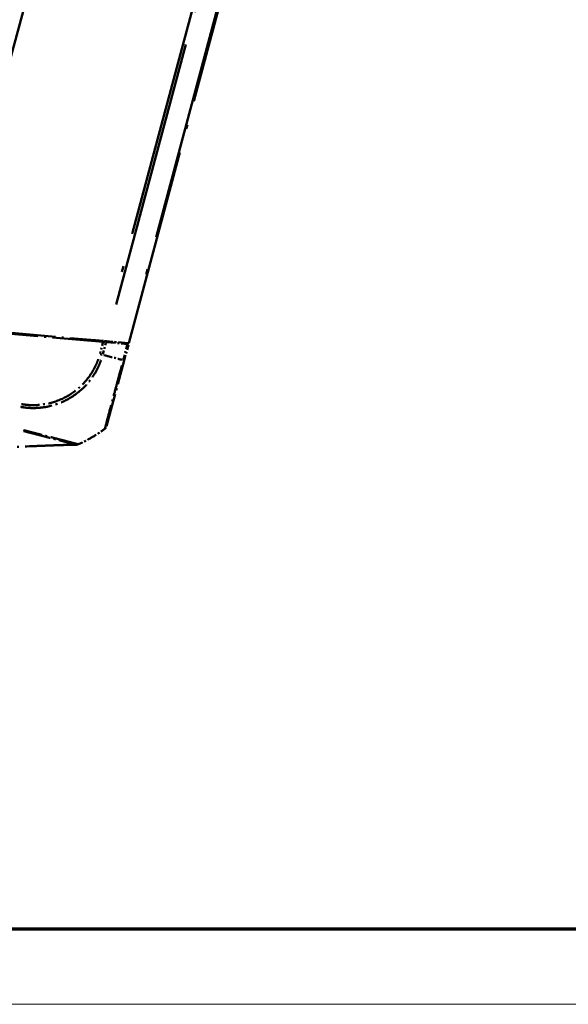
# Model space of a CAD drawing. Units: millimetres. Extents: x 1 to 593, y 1 to 419.
# Drawn here: x 434 to 463, y 1 to 53 of the extents above; entities that cross this region are included whole.
import ezdxf

# ---------------------------------------------------------------- set-up
doc = ezdxf.new("R2010")
doc.units = ezdxf.units.MM
doc.linetypes.add('LONG_DASH_DOTTED', pattern=[0.3001, 0.2362, -0.0295, 0.0049, -0.0295])
doc.layers.get('0').update_dxf_attribs({"lineweight": 25})
for name, color, linetype, lineweight in [('Bemaßung (ISO)', 1, 'Continuous', 25), ('Rahmen (ISO)', 7, 'Continuous', 70), ('Überlagern (ISO)', 7, 'LONG_DASH_DOTTED', 50)]:
    doc.layers.add(name, color=color, linetype=linetype, lineweight=lineweight)
doc.styles.add('3_5', font='isocpeur.ttf', dxfattribs={"width": 1.1})
doc.dimstyles.new('18-Bopla 3_5', dxfattribs={"dimtxt": 3.5, "dimasz": 2.5, "dimexe": 1, "dimexo": 0, "dimgap": 0.2, "dimtad": 1, "dimdec": 6, "dimrnd": 1e-08, "dimtxsty": '3_5', "dimcen": 0.09, "dimdle": 7, "dimclrd": 1, "dimclre": 1, "dimclrt": 5, "dimadec": 6, "dimazin": 2, "dimtfac": 0.714286, "dimtdec": 3, "dimtmove": 0, "dimatfit": 3, "dimfxl": 1, "dimtolj": 1, "dimlwd": 25, "dimlwe": 25, "dimarcsym": 0})

# ---------------------------------------------------------------- blocks, each defined once
blk = doc.blocks.new('Ränder Bopla-A2-Rahmen')
at = {"layer": 'Rahmen (ISO)', "color": 91, "lineweight": 70}
blk.add_line((589, 5), (20, 5), dxfattribs=at)
at = {"layer": 'Rahmen (ISO)', "color": 1, "lineweight": 18}
blk.add_line((1, 1), (593, 1), dxfattribs=at)
blk = doc.blocks.new('*D36')
at = {"layer": 'Bemaßung (ISO)', "color": 1, "linetype": 'Continuous', "lineweight": 25}
blk.add_line((421.889, 32.449), (379.915, 32.449), dxfattribs=at)
blk.add_arc((428.346, 32.449), 47.431, 78.0203, 176.9797, dxfattribs=at)
at = {"layer": 'Bemaßung (ISO)', "color": 1, "linetype": 'Continuous'}
for points in [[(438.288, 79.253), (438.094, 78.442), (440.622, 78.264)], [(381.397, 34.937), (380.564, 34.959), (380.915, 32.449)]]:
    blk.add_solid(points, dxfattribs=at)
at = {"layer": 'Defpoints', "color": 0, "linetype": 'Continuous'}
for p in [(412.123, 77.02), (429.576, 37.041), (421.889, 32.449), (428.346, 32.449)]:
    blk.add_point(p, dxfattribs=at)
at = {"layer": 'Bemaßung (ISO)', "color": 5, "linetype": 'Continuous', "lineweight": 25, "insert": (395.837, 67.542), "char_height": 3.5, "attachment_point": 7, "rotation": 37.5, "style": '3_5'}
blk.add_mtext('\\A1;105°', dxfattribs=at)

msp = doc.modelspace()

# ---------------------------------------------------------------- linework, layer by layer
at = {"layer": 'Überlagern (ISO)', "ltscale": 48.346706}
msp.add_line((429.57644204, 37.04144178), (440.84193946, 79.08485052), dxfattribs=at)
at = {"layer": 'Überlagern (ISO)', "ltscale": 44.429634}
msp.add_line((439.69206811, 36.15643917), (450.04482992, 74.79347223), dxfattribs=at)
at = {"layer": 'Überlagern (ISO)', "ltscale": 60.686901}
msp.add_line((448.29086912, 73.41251471), (438.86357226, 38.22936386), dxfattribs=at)
at = {"layer": 'Überlagern (ISO)', "ltscale": 60.604633}
msp.add_line((439.02023759, 38.21294554), (448.43475443, 73.34840073), dxfattribs=at)
at = {"layer": 'Überlagern (ISO)', "ltscale": 60.008926}
msp.add_line((449.47661017, 72.8841593), (440.15463184, 38.09406255), dxfattribs=at)
at = {"layer": 'Überlagern (ISO)', "ltscale": 11.540923}
msp.add_line((429.57644204, 37.04144178), (438.33983355, 36.27474437), dxfattribs=at)
at = {"layer": 'Überlagern (ISO)', "ltscale": 11.474479}
msp.add_line((438.32701776, 36.22643713), (429.61407922, 36.98872048), dxfattribs=at)
at = {"layer": 'Überlagern (ISO)', "ltscale": 0.065495}
msp.add_line((437.61836477, 36.33786471), (437.60542382, 36.28956842), dxfattribs=at)
at = {"layer": 'Überlagern (ISO)', "ltscale": 0.352153}
msp.add_line((437.90894822, 36.30997053), (438.16890212, 36.24274188), dxfattribs=at)
at = {"layer": 'Überlagern (ISO)', "ltscale": 0.791406}
msp.add_line((438.31834292, 36.19406218), (438.16219579, 35.61131314), dxfattribs=at)
at = {"layer": 'Überlagern (ISO)', "ltscale": 0.823174}
msp.add_line((438.31269666, 35.57287864), (438.47511091, 36.1790169), dxfattribs=at)
at = {"layer": 'Überlagern (ISO)', "ltscale": 0.223539}
msp.add_line((438.32701776, 36.22643713), (438.48413393, 36.21269124), dxfattribs=at)
at = {"layer": 'Überlagern (ISO)', "ltscale": 0.223931}
msp.add_line((438.49720888, 36.26097581), (438.33983355, 36.27474437), dxfattribs=at)
at = {"layer": 'Überlagern (ISO)', "ltscale": 0.095865}
msp.add_line((438.42761489, 36.26706462), (438.41695536, 36.22728272), dxfattribs=at)
at = {"layer": 'Überlagern (ISO)', "ltscale": 2.119776}
msp.add_line((438.48413393, 36.21269124), (439.62393677, 36.11297142), dxfattribs=at)
at = {"layer": 'Überlagern (ISO)', "ltscale": 2.119244}
msp.add_line((439.63674416, 36.16127939), (438.49720888, 36.26097581), dxfattribs=at)
at = {"layer": 'Überlagern (ISO)', "ltscale": 0.462243}
msp.add_line((439.67912715, 36.10814289), (439.39048948, 36.18278966), dxfattribs=at)
at = {"layer": 'Überlagern (ISO)', "ltscale": 0.221481}
msp.add_line((439.69206811, 36.15643917), (439.63674416, 36.16127939), dxfattribs=at)
at = {"layer": 'Überlagern (ISO)', "ltscale": 1.045931}
msp.add_line((439.61247236, 36.07018563), (439.40611285, 35.30004147), dxfattribs=at)
at = {"layer": 'Überlagern (ISO)', "ltscale": 1.17302}
msp.add_line((439.44769567, 35.2444288), (439.67912716, 36.10814288), dxfattribs=at)
at = {"layer": 'Überlagern (ISO)', "ltscale": 0.221112}
msp.add_line((439.62393677, 36.11297142), (439.67912716, 36.10814288), dxfattribs=at)
at = {"layer": 'Überlagern (ISO)', "ltscale": 7.509426}
msp.add_line((438.50778295, 31.73662678), (439.44769567, 35.2444288), dxfattribs=at)
at = {"layer": 'Überlagern (ISO)', "ltscale": 0.97215}
msp.add_arc((433.96665114, 37.63861805), 7.5, 300.430452337, 306.091999434, dxfattribs=at)
at = {"layer": 'Überlagern (ISO)', "ltscale": 0.049657}
msp.add_arc((433.96665114, 37.63861805), 7.5, 306.091999434, 306.38173988, dxfattribs=at)
at = {"layer": 'Überlagern (ISO)', "ltscale": 1.042384}
msp.add_arc((433.96665114, 37.63861805), 7.5, 293.904695678, 299.975212486, dxfattribs=at)
at = {"layer": 'Überlagern (ISO)', "ltscale": 0.078078}
msp.add_arc((433.96665114, 37.63861805), 7.5, 299.975212486, 300.430452337, dxfattribs=at)
at = {"layer": 'Überlagern (ISO)', "ltscale": 0.197261}
msp.add_ellipse((438.1518084, 35.5831241), major_axis=(-0.2408654, 0.06696162), ratio=0.0084982105, start_param=1.6152577556, end_param=2.2170131313, dxfattribs=at)
at = {"layer": 'Überlagern (ISO)', "ltscale": 0.036896}
msp.add_ellipse((433.74180119, 36.81458677), major_axis=(7.24443946, -1.94115865), ratio=0.0088072352, start_param=5.3959803655, end_param=5.3997404734, dxfattribs=at)
at = {"layer": 'Überlagern (ISO)', "ltscale": 1.858984}
msp.add_ellipse((433.74180119, 36.81458677), major_axis=(7.24443946, -1.94115865), ratio=0.0088072352, start_param=5.4104465615, end_param=5.5993960397, dxfattribs=at)
at = {"layer": 'Überlagern (ISO)', "ltscale": 0.198646}
msp.add_ellipse((439.20621421, 35.30913357), major_axis=(0.24148146, -0.06470476), ratio=0.0085944204, start_param=5.6435407141, end_param=6.2495198023, dxfattribs=at)
at = {"layer": 'Überlagern (ISO)', "ltscale": 0.219812}
msp.add_ellipse((438.2663015, 31.80133154), major_axis=(0.24148146, -0.06470476), ratio=0.999932552, start_param=5.6126695775, end_param=6.2831853072, dxfattribs=at)
at = {"layer": 'Überlagern (ISO)', "ltscale": 0.019279}
msp.add_open_spline([(438.41695536, 36.22728272), (438.4162005, 36.22446555), (438.41534318, 36.22163542), (438.41438787, 36.21879323)], degree=3, dxfattribs=at)
at = {"layer": 'Überlagern (ISO)', "ltscale": 7.051744}
msp.add_open_spline([(433.94650496, 32.76685111), (433.97352874, 32.76172018), (434.00064215, 32.7569802), (434.23016719, 32.72160453), (434.42880839, 32.70769782), (434.89044664, 32.70940889), (435.14811842, 32.73687809), (435.74999189, 32.86379546), (436.09092365, 32.98672317), (436.75670068, 33.34019191), (437.08304831, 33.58537663), (437.65858162, 34.18157433), (437.90101568, 34.53622925), (438.12084289, 35.0110663), (438.15886071, 35.10295176), (438.20077908, 35.21556274), (438.20810314, 35.23616563), (438.21523262, 35.25696179)], degree=3, knots=[-1.0835921404, -1.0835921404, -1.0835921404, -1.0835921404, -1.0680809531, -1.0680809531, -0.9520694431, -0.9520694431, -0.8036235286, -0.8036235286, -0.6000479018, -0.6000479018, -0.3705933573, -0.3705933573, -0.1265027347, -0.1265027347, -0.0695293766, -0.0695293766, -0.0570311653, -0.0570311653, -0.0570311653, -0.0570311653], dxfattribs=at)
at = {"layer": 'Überlagern (ISO)', "ltscale": 6.760421}
msp.add_open_spline([(438.07024158, 35.30772076), (438.06338734, 35.28802178), (438.05631969, 35.26839972), (438.01570652, 35.15994613), (437.97908496, 35.07217609), (437.76732178, 34.61696761), (437.534634, 34.27666372), (436.98232092, 33.70577084), (436.6684636, 33.47129185), (436.03034215, 33.13183347), (435.70377869, 33.01379984), (435.12636699, 32.89126019), (434.87946012, 32.86458943), (434.43669862, 32.86225587), (434.24217271, 32.87466443), (434.02590718, 32.907354), (434.00090482, 32.91167661), (433.97597487, 32.91640693)], degree=3, knots=[0.0570162276, 0.0570162276, 0.0570162276, 0.0570162276, 0.0695293766, 0.0695293766, 0.1265027347, 0.1265027347, 0.3705933573, 0.3705933573, 0.6000479018, 0.6000479018, 0.8036235286, 0.8036235286, 0.9520694431, 0.9520694431, 1.0680809531, 1.0680809531, 1.0833083246, 1.0833083246, 1.0833083246, 1.0833083246], dxfattribs=at)
at = {"layer": 'Überlagern (ISO)', "ltscale": 7.051152}
msp.add_open_spline([(439.31847862, 34.96990157), (439.31379228, 34.95221414), (439.30909829, 34.93456575), (439.25502838, 34.73248318), (439.20591316, 34.54982246), (439.08696309, 34.10785108), (439.0187524, 33.85505356), (438.87771529, 33.33123024), (438.80625196, 33.06483348), (438.66005969, 32.52187773), (438.59107659, 32.26093117), (438.49038153, 31.88246591), (438.45597333, 31.7541505), (438.43022051, 31.65579353), (438.42553536, 31.63768815), (438.42096274, 31.61945017), (438.4199819, 31.61527551), (438.41919788, 31.61200735)], degree=3, knots=[-1.082002545, -1.082002545, -1.082002545, -1.082002545, -1.0715901163, -1.0715901163, -0.9622470313, -0.9622470313, -0.802044097, -0.802044097, -0.6139842797, -0.6139842797, -0.3699597717, -0.3699597717, -0.1520368914, -0.1520368914, -0.0852239764, -0.0852239764, -0.0569475024, -0.0569475024, -0.0569475024, -0.0569475024], dxfattribs=at)
at = {"layer": 'Überlagern (ISO)', "ltscale": 6.202894}
msp.add_open_spline([(434.09662663, 31.48332784), (434.11170026, 31.47942966), (434.12675379, 31.47553753), (434.20444548, 31.45545372), (434.26673033, 31.43936666), (434.4017951, 31.4044807), (434.4743603, 31.38573661), (434.64768576, 31.34097265), (434.74757546, 31.31518017), (434.8767782, 31.2817985), (434.90796742, 31.27373857), (435.02760301, 31.24281649), (435.11440444, 31.22037004), (435.27260046, 31.17944639), (435.34452751, 31.1608307), (435.53335092, 31.11195651), (435.64680612, 31.08259932), (435.79012929, 31.04553935), (435.82537127, 31.03642768), (435.96721129, 30.99976036), (436.06763355, 30.97381707), (436.19349185, 30.94128151), (436.22576428, 30.93293763), (436.32205459, 30.90803728), (436.38262186, 30.89237011), (436.50421476, 30.86091704), (436.56336408, 30.84561329), (436.68832259, 30.81324565), (436.74744363, 30.79787687), (436.82126052, 30.77863589), (436.84418874, 30.77264073), (436.86752418, 30.76667303), (436.87311921, 30.76526526), (436.88055935, 30.76341562), (436.88300515, 30.7628151), (436.88508484, 30.76229616)], degree=3, knots=[-9.06383469314, -9.06383469314, -9.06383469314, -9.06383469314, -9.05441012573, -9.05441012573, -9.01512772444, -9.01512772444, -8.96852485537, -8.96852485537, -8.90245926278, -8.90245926278, -8.88124441046, -8.88124441046, -8.82048245097, -8.82048245097, -8.76757881406, -8.76757881406, -8.67789672612, -8.67789672612, -8.64789764295, -8.64789764295, -8.55466295088, -8.55466295088, -8.52114795945, -8.52114795945, -8.45134304176, -8.45134304176, -8.36910531879, -8.36910531879, -8.25410173309, -8.25410173309, -8.17890178342, -8.17890178342, -8.15006628966, -8.15006628966, -8.13278995573, -8.13278995573, -8.13278995573, -8.13278995573], dxfattribs=at)
at = {"layer": 'Überlagern (ISO)', "ltscale": 6.370883}
msp.add_open_spline([(436.99487908, 30.78443191), (436.99312194, 30.78481792), (436.99117833, 30.78525971), (436.98432183, 30.78690874), (436.9786534, 30.7883366), (436.95509172, 30.7944434), (436.93185594, 30.80065856), (436.85672322, 30.8205706), (436.79633415, 30.83648105), (436.66847518, 30.87000755), (436.60787372, 30.88585612), (436.48300047, 30.91831592), (436.42069451, 30.93443995), (436.32157394, 30.96006695), (436.28835211, 30.96865709), (436.15883308, 31.00218266), (436.05556857, 31.02898675), (435.90951719, 31.06669884), (435.87320315, 31.07605896), (435.72546789, 31.11407003), (435.60839736, 31.14403868), (435.41353837, 31.19392829), (435.33930534, 31.21293707), (435.17615418, 31.25474745), (435.0866966, 31.27770152), (434.9634702, 31.30936205), (434.93134968, 31.31761709), (434.79830405, 31.35180836), (434.69548402, 31.37822235), (434.51713598, 31.42397736), (434.44249263, 31.44311291), (434.30355711, 31.4786989), (434.23954131, 31.4950668), (434.15382115, 31.51698992), (434.13244499, 31.52245586), (434.11103086, 31.52793245)], degree=3, knots=[8.13726670425, 8.13726670425, 8.13726670425, 8.13726670425, 8.15006628966, 8.15006628966, 8.17890178342, 8.17890178342, 8.25410173309, 8.25410173309, 8.36910531879, 8.36910531879, 8.45134304176, 8.45134304176, 8.52114795945, 8.52114795945, 8.55466295088, 8.55466295088, 8.64789764295, 8.64789764295, 8.67789672612, 8.67789672612, 8.76757881406, 8.76757881406, 8.82048245097, 8.82048245097, 8.88124441046, 8.88124441046, 8.90245926278, 8.90245926278, 8.96852485537, 8.96852485537, 9.01512772444, 9.01512772444, 9.05441012573, 9.05441012573, 9.06742788502, 9.06742788502, 9.06742788502, 9.06742788502], dxfattribs=at)
at = {"layer": 'Überlagern (ISO)', "ltscale": 11.463608}
msp.add_open_spline([(436.89332856, 30.75737499), (436.87369194, 30.7570952), (436.84909525, 30.75672988), (436.77734714, 30.75559523), (436.72689927, 30.75472245), (436.52100654, 30.75078319), (436.34698647, 30.74663303), (435.93549501, 30.73454957), (435.68928175, 30.72591861), (435.14763526, 30.70476978), (434.8473017, 30.6917816), (433.81831151, 30.64680066), (433.08481572, 30.61424373), (431.72935462, 30.57863561), (431.10331807, 30.57218033), (430.18364685, 30.5892499), (429.87545352, 30.59970895), (429.42583183, 30.62337213), (429.27865935, 30.63256826), (429.06309364, 30.64817091), (428.99118712, 30.65370037), (428.83676663, 30.66638658), (428.7514271, 30.6738615), (428.6672907, 30.68180581)], degree=3, knots=[0, 0, 0, 0, 0.023828621, 0.023828621, 0.0675611052, 0.0675611052, 0.1959610827, 0.1959610827, 0.3492704135, 0.3492704135, 0.5302109696, 0.5302109696, 0.9704669151, 0.9704669151, 1.3529817557, 1.3529817557, 1.5483905087, 1.5483905087, 1.6464467797, 1.6464467797, 1.6949447519, 1.6949447519, 1.7456776016, 1.7456776016, 1.7456776016, 1.7456776016], dxfattribs=at)
at = {"layer": 'Überlagern (ISO)', "ltscale": 6.861061}
msp.add_open_spline([(436.89273865, 30.75886815), (436.89313234, 30.75877545), (436.89437453, 30.75909485), (436.89453191, 30.75889091), (436.89459491, 30.75885122), (436.89555473, 30.75840873), (436.89557437, 30.75796901), (436.89522644, 30.75750467), (436.89457681, 30.75741121), (436.89367424, 30.75738273)], degree=3, knots=[-8.022946554, -8.022946554, -8.022946554, -8.022946554, -7.9169498546, -7.9169498546, -7.8813210976, -7.8813210976, -7.4472515086, -7.4472515086, -6.9768036193, -6.9768036193, -6.9768036193, -6.9768036193], dxfattribs=at)
at = {"layer": 'Überlagern (ISO)', "ltscale": 0.092988}
msp.add_rational_spline([(436.96726476, 30.76832543), (436.94431218, 30.76217493), (436.92077338, 30.75921402), (436.89708862, 30.75946698)], [0.988873397852, 0.985899948627, 0.98907218546, 0.998390108351], degree=3, dxfattribs=at)
at = {"layer": 'Überlagern (ISO)', "ltscale": 0.057008}
msp.add_open_spline([(437.00565048, 30.78183706), (436.99958592, 30.77915229), (436.99348801, 30.77673773), (436.98464382, 30.77358029), (436.98165784, 30.77257989), (436.97598517, 30.77077856), (436.97327237, 30.76997533), (436.97107947, 30.76935268)], degree=3, knots=[0, 0, 0, 0, 0.0041787673446, 0.0041787673446, 0.0063869310482, 0.0063869310482, 0.0086896790236, 0.0086896790236, 0.0086896790236, 0.0086896790236], dxfattribs=at)

# ---------------------------------------------------------------- block references
msp.add_blockref('Ränder Bopla-A2-Rahmen', (0, 0))

# ---------------------------------------------------------------- dimensions: what is measured, and where the dimension line sits
at = {"layer": 'Bemaßung (ISO)', "color": 1, "linetype": 'Continuous', "lineweight": 25}
dim = msp.add_angular_dim_3p(base=(412.12345857, 77.01992383), center=(428.34592098, 32.44907467), p1=(429.57644204, 37.04144178), p2=(421.88901634, 32.44907467), dimstyle='18-Bopla 3_5', override={"dimgap": 0.2, "dimse1": 1, "dimadec": 6, "dimtol": 0, "dimlim": 0, "dimtp": 0, "dimtm": 0, "dimtdec": 2}, dxfattribs=at)
dim.commit()
dim.dimension.update_dxf_attribs({"geometry": '*D36', "text_midpoint": (399.47157077, 70.07886049), "dimtype": 165})

doc.saveas('drawing.dxf')
